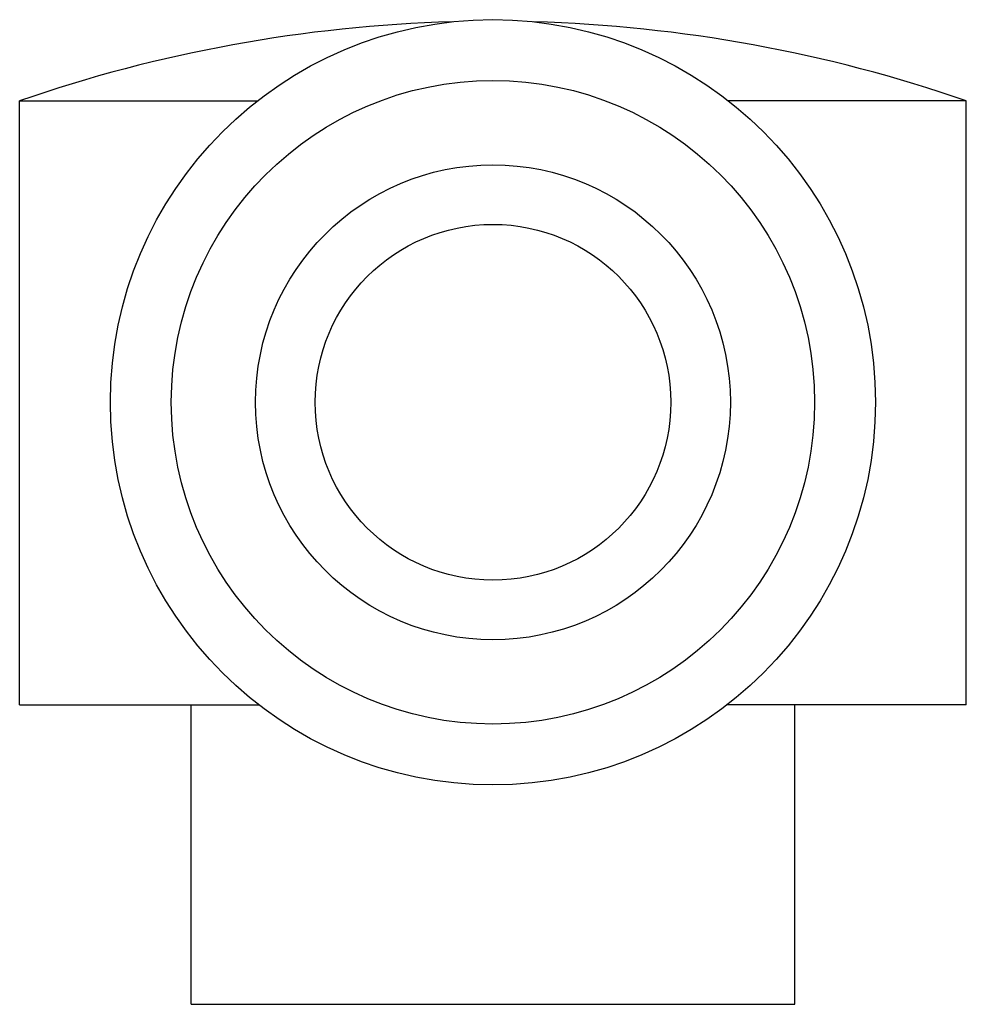
# Model space of a CAD drawing. Units: inches. Extents: x 5.2 to 6.18, y 3.87 to 4.89.
import ezdxf

# ---------------------------------------------------------------- set-up
doc = ezdxf.new("R2010")
doc.units = ezdxf.units.IN
doc.header["$LTSCALE"] = 0.64311
doc.header["$MEASUREMENT"] = 0
doc.layers.get('0').update_dxf_attribs({"linetype": 'CONTINUOUS'})

msp = doc.modelspace()

# ---------------------------------------------------------------- linework, layer by layer
at = {"color": 6, "linetype": 'Continuous'}
for p, q in [((5.1987, 4.1785), (5.1987, 4.8035)), ((5.1987, 4.8035), (5.4449, 4.8035)), ((6.1787, 4.8035), (5.9326, 4.8035)), ((6.1787, 4.1785), (6.1787, 4.8035)), ((5.1987, 4.1785), (5.4462, 4.1785)), ((5.3762, 3.8685), (5.3762, 4.1785)), ((6.1787, 4.1785), (5.9313, 4.1785)), ((6.0012, 3.8685), (6.0012, 4.1785)), ((5.3762, 3.8685), (6.0012, 3.8685))]:
    msp.add_line(p, q, dxfattribs=at)
at = {"color": 9, "linetype": 'Continuous'}
for radius in [0.396, 0.333, 0.1841]:
    msp.add_circle((5.6887, 4.4915), radius, dxfattribs=at)
at = {"color": 7, "linetype": 'Continuous'}
msp.add_circle((5.6887, 4.4915), 0.2458, dxfattribs=at)
at = {"color": 6, "linetype": 'Continuous'}
for start, end in [(91.6127, 109.0666), (70.9334, 88.3873)]:
    msp.add_arc((5.6887, 3.3858), 1.5, start, end, dxfattribs=at)

doc.saveas('drawing.dxf')
